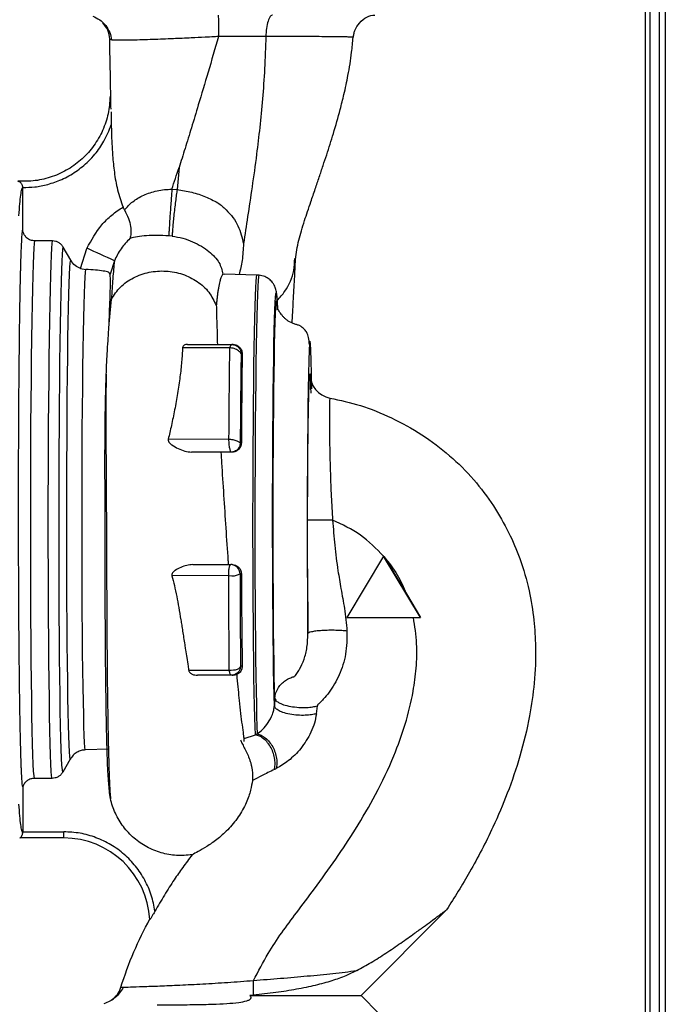
# Paper-space layout 'Blatt2' of a CAD drawing. Units: millimetres. Extents: x 0 to 4200, y 0 to 2970.
# Drawn here: x 1412 to 1517, y 1795 to 1955 of the extents above; entities that cross this region are included whole.
import ezdxf

# ---------------------------------------------------------------- set-up
doc = ezdxf.new("R2010")
doc.units = ezdxf.units.MM
doc.linetypes.add('SLD-Durchgehend', pattern=[0])
doc.layers.add('SLD-0', color=7, linetype='SLD-Durchgehend', lineweight=30)

psp = doc.layouts.new('Blatt2')

# ---------------------------------------------------------------- linework, layer by layer
at = {"layer": 'SLD-0', "ltscale": 10}
for p, q in [((1516.7, 2214.34), (1516.7, 1764.34)), ((1513.4, 2137.49), (1513.4, 1692.84)), ((1514.2, 2137.49), (1514.2, 1702.84)), ((1515.7, 2137.49), (1515.7, 1702.84)), ((1426.53, 1940.12), (1426.53, 1939.53)), ((1426.54, 1939.54), (1426.57, 1937.97)), ((1437.59, 1931.03), (1437.28, 1927.44)), ((1412.09, 1927.65), (1412.16, 1927.83)), ((1412.16, 1927.83), (1412.16, 1927.79)), ((1412.16, 1920.94), (1412.16, 1927.79)), ((1436.43, 1927.52), (1437.28, 1927.44)), ((1417.02, 1919.09), (1414.15, 1919.1)), ((1436.48, 1919.86), (1435.92, 1919.91)), ((1419.97, 1915.96), (1418.75, 1918.09)), ((1421.57, 1914.61), (1422.62, 1917.89)), ((1427.08, 1915.87), (1426.41, 1913.71)), ((1421.57, 1914.61), (1422.43, 1914.45)), ((1444.93, 1913.66), (1444.7, 1913.69)), ((1450.26, 1913.52), (1444.93, 1913.71)), ((1450.58, 1913.5), (1450.26, 1913.52)), ((1426.22, 1905.63), (1426.58, 1909.61)), ((1426.22, 1905.63), (1426.35, 1909.14)), ((1426.35, 1909.14), (1426.58, 1909.61)), ((1453.63, 1907.88), (1453.58, 1908.97)), ((1445.86, 1901.7), (1438.17, 1901.72)), ((1438.97, 1902.24), (1446.19, 1902.24)), ((1446.39, 1902.24), (1446.19, 1902.24)), ((1447.87, 1900.74), (1447.69, 1900.74)), ((1445.72, 1886.8), (1435.83, 1886.83)), ((1447.74, 1886.24), (1447.55, 1886.24)), ((1446.05, 1884.74), (1439.62, 1884.74)), ((1446.23, 1884.74), (1446.05, 1884.74)), ((1470.87, 1867.84), (1464.87, 1857.84)), ((1476.87, 1857.84), (1470.87, 1867.84)), ((1470.9, 1867.84), (1470.87, 1867.84)), ((1470.9, 1867.84), (1470.97, 1867.72)), ((1470.97, 1867.72), (1474.58, 1861.71)), ((1439.82, 1866.44), (1446.02, 1866.44)), ((1446.23, 1866.44), (1446.02, 1866.44)), ((1445.68, 1864.65), (1436.44, 1864.64)), ((1447.74, 1864.94), (1447.52, 1864.94)), ((1474.58, 1861.71), (1476.9, 1857.84)), ((1464.87, 1857.84), (1476.87, 1857.84)), ((1476.87, 1857.84), (1476.9, 1857.84)), ((1447.87, 1849.94), (1447.6, 1849.94)), ((1445.77, 1849.24), (1439.18, 1849.22)), ((1446.1, 1848.44), (1440.6, 1848.44)), ((1453.18, 1844.7), (1453.1, 1843.48)), ((1459.94, 1842.19), (1460.11, 1843.48)), ((1448.18, 1838.15), (1450.04, 1838.78)), ((1450.02, 1838.79), (1450.33, 1838.9)), ((1450.02, 1838.79), (1450.04, 1838.78)), ((1426.16, 1836.44), (1422.35, 1836.31)), ((1419.89, 1834.8), (1418.67, 1832.68)), ((1416.94, 1831.68), (1414.06, 1831.68)), ((1412.16, 1830.29), (1412.16, 1822.99)), ((1412.16, 1822.86), (1412.09, 1823.04)), ((1412.16, 1822.86), (1412.16, 1822.99)), ((1412.16, 1822.99), (1418.83, 1822.98)), ((1418.84, 1821.98), (1411.69, 1821.99)), ((1467.2, 1796.34), (1481.13, 1810.28)), ((1481.12, 1810.27), (1481.08, 1810.23)), ((1449.69, 1796.4), (1449.09, 1796.34)), ((1449.09, 1796.34), (1467.2, 1796.34)), ((1470.11, 1793.43), (1467.2, 1796.34))]:
    psp.add_line(p, q, dxfattribs=at)
at = {"layer": 'SLD-0', "ltscale": 10, "flags": 128}
for points in [[(1414.06, 1831.68), (1414, 1832.09), (1413.94, 1832.87), (1413.88, 1834), (1413.83, 1835.48), (1413.77, 1837.3), (1413.72, 1839.44), (1413.67, 1841.88), (1413.63, 1844.6), (1413.59, 1847.58), (1413.55, 1850.8), (1413.53, 1854.22), (1413.5, 1857.82), (1413.48, 1861.57), (1413.47, 1865.43), (1413.46, 1869.38), (1413.46, 1873.38), (1413.46, 1877.39), (1413.47, 1881.39), (1413.49, 1885.34), (1413.51, 1889.2), (1413.54, 1892.95), (1413.57, 1896.55), (1413.6, 1899.97), (1413.64, 1903.19), (1413.69, 1906.17), (1413.74, 1908.89), (1413.79, 1911.33), (1413.85, 1913.47), (1413.9, 1915.29), (1413.96, 1916.77), (1414.03, 1917.91), (1414.09, 1918.68), (1414.15, 1919.1)], [(1416.94, 1831.68), (1416.87, 1832.09), (1416.81, 1832.87), (1416.75, 1834), (1416.7, 1835.48), (1416.64, 1837.3), (1416.59, 1839.44), (1416.54, 1841.88), (1416.5, 1844.6), (1416.46, 1847.58), (1416.43, 1850.8), (1416.4, 1854.22), (1416.37, 1857.82), (1416.35, 1861.57), (1416.34, 1865.43), (1416.33, 1869.38), (1416.33, 1873.38), (1416.33, 1877.39), (1416.34, 1881.39), (1416.36, 1885.34), (1416.38, 1889.2), (1416.41, 1892.95), (1416.44, 1896.55), (1416.47, 1899.97), (1416.52, 1903.18), (1416.56, 1906.16), (1416.61, 1908.89), (1416.66, 1911.33), (1416.72, 1913.47), (1416.78, 1915.28), (1416.84, 1916.77), (1416.9, 1917.9), (1416.96, 1918.68), (1417.02, 1919.09)], [(1418.67, 1832.68), (1418.61, 1833.09), (1418.55, 1833.85), (1418.49, 1834.96), (1418.43, 1836.41), (1418.38, 1838.19), (1418.33, 1840.28), (1418.28, 1842.67), (1418.24, 1845.33), (1418.2, 1848.24), (1418.17, 1851.38), (1418.14, 1854.72), (1418.12, 1858.23), (1418.1, 1861.89), (1418.09, 1865.67), (1418.08, 1869.52), (1418.08, 1873.42), (1418.08, 1877.34), (1418.09, 1881.24), (1418.1, 1885.1), (1418.13, 1888.87), (1418.15, 1892.53), (1418.18, 1896.04), (1418.22, 1899.39), (1418.26, 1902.53), (1418.3, 1905.44), (1418.35, 1908.1), (1418.4, 1910.48), (1418.45, 1912.57), (1418.51, 1914.35), (1418.57, 1915.8), (1418.63, 1916.91), (1418.69, 1917.68), (1418.75, 1918.09)], [(1419.89, 1834.8), (1419.83, 1835.22), (1419.77, 1835.99), (1419.72, 1837.11), (1419.66, 1838.58), (1419.61, 1840.37), (1419.56, 1842.47), (1419.52, 1844.86), (1419.48, 1847.53), (1419.44, 1850.44), (1419.41, 1853.58), (1419.38, 1856.91), (1419.36, 1860.4), (1419.35, 1864.03), (1419.34, 1867.76), (1419.33, 1871.55), (1419.33, 1875.38), (1419.34, 1879.21), (1419.35, 1883.01), (1419.37, 1886.73), (1419.39, 1890.36), (1419.42, 1893.85), (1419.45, 1897.18), (1419.49, 1900.32), (1419.53, 1903.23), (1419.58, 1905.9), (1419.63, 1908.29), (1419.68, 1910.39), (1419.74, 1912.18), (1419.79, 1913.65), (1419.85, 1914.77), (1419.91, 1915.54), (1419.97, 1915.96)], [(1422.35, 1836.31), (1422.29, 1836.73), (1422.24, 1837.52), (1422.18, 1838.67), (1422.13, 1840.17), (1422.08, 1841.99), (1422.03, 1844.13), (1421.99, 1846.57), (1421.95, 1849.28), (1421.91, 1852.23), (1421.88, 1855.4), (1421.86, 1858.77), (1421.84, 1862.28), (1421.82, 1865.92), (1421.82, 1869.65), (1421.81, 1873.44), (1421.82, 1877.24), (1421.83, 1881.03), (1421.84, 1884.76), (1421.86, 1888.4), (1421.89, 1891.92), (1421.92, 1895.28), (1421.96, 1898.46), (1422, 1901.42), (1422.04, 1904.13), (1422.09, 1906.57), (1422.14, 1908.72), (1422.2, 1910.56), (1422.25, 1912.06), (1422.31, 1913.21), (1422.37, 1914.01), (1422.43, 1914.45)], [(1450.02, 1838.79), (1449.96, 1840.03), (1449.91, 1841.59), (1449.86, 1843.48), (1449.82, 1845.66), (1449.78, 1848.13), (1449.74, 1850.85), (1449.71, 1853.8), (1449.68, 1856.96), (1449.66, 1860.28), (1449.64, 1863.75), (1449.63, 1867.33), (1449.62, 1870.99), (1449.62, 1874.68), (1449.63, 1878.38), (1449.64, 1882.06), (1449.66, 1885.66), (1449.68, 1889.18), (1449.71, 1892.56), (1449.74, 1895.78), (1449.77, 1898.81), (1449.82, 1901.62), (1449.86, 1904.18), (1449.91, 1906.47), (1449.96, 1908.46), (1450.01, 1910.15), (1450.07, 1911.5), (1450.12, 1912.52), (1450.18, 1913.19), (1450.24, 1913.5), (1450.26, 1913.52)], [(1450.63, 1913.38), (1450.62, 1913.39), (1450.57, 1913.5), (1450.51, 1913.25), (1450.45, 1912.64), (1450.39, 1911.68), (1450.34, 1910.37), (1450.28, 1908.74), (1450.23, 1906.78), (1450.18, 1904.53), (1450.14, 1902.01), (1450.1, 1899.23), (1450.06, 1896.22), (1450.03, 1893.02), (1450, 1889.65), (1449.97, 1886.14), (1449.96, 1882.53), (1449.95, 1878.86), (1449.94, 1875.15), (1449.94, 1871.44), (1449.94, 1867.77), (1449.95, 1864.17), (1449.97, 1860.68), (1449.99, 1857.32), (1450.02, 1854.14), (1450.05, 1851.16), (1450.09, 1848.4), (1450.13, 1845.91), (1450.17, 1843.69), (1450.22, 1841.77), (1450.27, 1840.17), (1450.33, 1838.9)], [(1453.1, 1843.48), (1453.06, 1845.15), (1453.01, 1847.13), (1452.97, 1849.39), (1452.94, 1851.9), (1452.9, 1854.65), (1452.88, 1857.61), (1452.86, 1860.74), (1452.84, 1864.02), (1452.83, 1867.41), (1452.82, 1870.88), (1452.82, 1874.4), (1452.82, 1877.92), (1452.83, 1881.42), (1452.85, 1884.86), (1452.87, 1888.2), (1452.9, 1891.41), (1452.93, 1894.47), (1452.96, 1897.33), (1453, 1899.98), (1453.04, 1902.38), (1453.09, 1904.51), (1453.14, 1906.35), (1453.19, 1907.88), (1453.24, 1909.09), (1453.3, 1909.96), (1453.35, 1910.48), (1453.41, 1910.66), (1453.46, 1910.48), (1453.52, 1909.96), (1453.57, 1909.21)], [(1453.18, 1844.7), (1453.13, 1846.36), (1453.09, 1848.32), (1453.05, 1850.55), (1453.02, 1853.04), (1452.98, 1855.76), (1452.96, 1858.68), (1452.94, 1861.78), (1452.92, 1865.01), (1452.91, 1868.35), (1452.91, 1871.77), (1452.91, 1875.22), (1452.91, 1878.67), (1452.92, 1882.08), (1452.94, 1885.43), (1452.96, 1888.68), (1452.99, 1891.78), (1453.02, 1894.72), (1453.06, 1897.45), (1453.1, 1899.96), (1453.14, 1902.22), (1453.19, 1904.2), (1453.24, 1905.88), (1453.29, 1907.24), (1453.34, 1908.28), (1453.39, 1908.98), (1453.45, 1909.33), (1453.5, 1909.33), (1453.56, 1908.98), (1453.61, 1908.28), (1453.63, 1907.94)], [(1453.57, 1909.21), (1453.57, 1909.09), (1453.58, 1908.97)], [(1459.19, 1895.04), (1459.15, 1897.49), (1459.1, 1899.66), (1459.04, 1901.34), (1458.97, 1902.39), (1458.9, 1902.75), (1458.83, 1902.39), (1458.76, 1901.34), (1458.7, 1899.66), (1458.64, 1897.49), (1458.59, 1894.95), (1458.55, 1892.18), (1458.52, 1889.29), (1458.49, 1886.22), (1458.47, 1882.76), (1458.45, 1878.94), (1458.44, 1874.85), (1458.44, 1870.61), (1458.46, 1866.37), (1458.48, 1862.3), (1458.52, 1858.56), (1458.56, 1855.31), (1458.56, 1855.31)], [(1462.58, 1873.68), (1461.79, 1873.68), (1461.04, 1873.68), (1460.34, 1873.68), (1459.73, 1873.68), (1459.22, 1873.68), (1458.84, 1873.68), (1458.6, 1873.68), (1458.51, 1873.68)], [(1447.6, 1849.94), (1447.56, 1849.79), (1447.45, 1849.63), (1447.27, 1849.5), (1447.03, 1849.39), (1446.75, 1849.3), (1446.43, 1849.25), (1446.1, 1849.23), (1445.77, 1849.24)], [(1446.1, 1848.44), (1446.05, 1848.46), (1446, 1848.5), (1445.95, 1848.57), (1445.91, 1848.66), (1445.87, 1848.77), (1445.83, 1848.91), (1445.8, 1849.07), (1445.77, 1849.24)]]:
    psp.add_lwpolyline(points, dxfattribs=at)
at = {"layer": 'SLD-0', "ltscale": 100}
for centre, radius, start, end in [((1322.44, 1690), 248.94, 65.1435, 66.2696), ((1462.89, 1897.47), 4, 179.9402, 259.2389), ((1446.02, 1864.94), 1.5, 359.9965, 89.9965), ((1446.19, 1867.38), 2.77, 259.4658, 298.5995), ((1418.84, 1807.98), 14, 2.9387, 89.9968), ((1131.85, 1798.73), 317.84, 359.5798, 0.0121), ((1424.29, 1798.84), 4, 306.5783, 343.2279)]:
    psp.add_arc(centre, radius, start, end, dxfattribs=at)
at = {"layer": 'SLD-0', "ltscale": 10}
for points, knots in [([(1423.55, 1955.65), (1423.94, 1955.48), (1424.71, 1955.15), (1425.7, 1954.18), (1426.38, 1953.01), (1426.55, 1952.18), (1426.63, 1951.78)], [0, 0, 0, 0, 0.25602, 0.512572, 0.762604, 1, 1, 1, 1]), ([(1443.95, 1955.84), (1443.96, 1955.8), (1443.98, 1955.7), (1444, 1954.91), (1444.02, 1953.74), (1444.02, 1952.8), (1444.02, 1952.34)], [0, 0, 0, 0, 0.241645, 0.499981, 0.758328, 1, 1, 1, 1]), ([(1452.82, 1955.84), (1452.69, 1955.8), (1452.42, 1955.7), (1452.07, 1954.91), (1451.8, 1953.75), (1451.74, 1952.8), (1451.71, 1952.35)], [0, 0, 0, 0, 0.241664, 0.5, 0.758336, 1, 1, 1, 1]), ([(1465.94, 1952.21), (1465.97, 1952.39), (1466.02, 1952.78), (1466.29, 1953.63), (1466.98, 1954.72), (1468.28, 1955.69), (1469.02, 1955.79), (1469.43, 1955.84)], [0, 0, 0, 0, 0.0717746, 0.1563064, 0.3703447, 0.6506041, 1, 1, 1, 1]), ([(1426.31, 1951.95), (1426.25, 1952.44), (1426.14, 1953.42), (1425.52, 1954.18), (1425.21, 1954.56)], [0, 0, 0, 0, 0.505493, 1, 1, 1, 1]), ([(1444.02, 1952.34), (1443.94, 1952.34), (1443.7, 1952.33), (1442.97, 1952.28), (1441.57, 1952.21), (1439.32, 1952.1), (1436.4, 1951.97), (1433.75, 1951.86), (1431.57, 1951.79), (1429.93, 1951.75), (1428.45, 1951.72), (1427.26, 1951.73), (1426.43, 1951.78), (1426.35, 1951.89), (1426.31, 1951.95)], [0, 0, 0, 0, 0.009069, 0.025325, 0.079405, 0.162245, 0.273853, 0.414131, 0.495055, 0.583004, 0.677807, 0.779194, 0.886757, 1, 1, 1, 1]), ([(1444.02, 1952.34), (1443.45, 1950.4), (1442.34, 1946.6), (1440.87, 1941.67), (1439.63, 1937.56), (1438.59, 1934.16), (1437.91, 1932.06), (1437.59, 1931.03)], [0, 0, 0, 0, 0.2563703, 0.4999229, 0.6752997, 0.8412752, 1, 1, 1, 1]), ([(1451.71, 1952.35), (1450.5, 1952.35), (1447.97, 1952.34), (1445.37, 1952.34), (1444.02, 1952.34)], [0, 0, 0, 0, 0.480111, 1, 1, 1, 1]), ([(1451.71, 1952.35), (1451.65, 1950.59), (1451.54, 1947.14), (1451.18, 1942.19), (1450.74, 1937.54), (1450.16, 1932.74), (1449.49, 1927.88), (1448.75, 1923.03), (1448.3, 1920.1), (1448.08, 1918.66)], [0, 0, 0, 0, 0.134872, 0.265889, 0.394255, 0.5205, 0.685205, 0.844739, 1, 1, 1, 1]), ([(1465.9, 1952.21), (1465.91, 1952.21), (1465.96, 1952.23), (1465.65, 1952.25), (1464.99, 1952.27), (1463.95, 1952.29), (1462.57, 1952.31), (1460.88, 1952.32), (1458.92, 1952.33), (1456.7, 1952.34), (1454.3, 1952.34), (1452.57, 1952.35), (1451.71, 1952.35)], [0, 0, 0, 0, 0.0358062, 0.1429893, 0.2500587, 0.3572199, 0.4643849, 0.5714997, 0.6786397, 0.785711, 0.892882, 1, 1, 1, 1]), ([(1426.53, 1940.51), (1426.52, 1941.12), (1426.5, 1942.43), (1426.46, 1944.34), (1426.43, 1946.18), (1426.39, 1948.09), (1426.35, 1950), (1426.32, 1951.36), (1426.31, 1951.95)], [0, 0, 0, 0, 0.159758, 0.347778, 0.500015, 0.639299, 0.844234, 1, 1, 1, 1]), ([(1456.55, 1916.11), (1456.68, 1917.12), (1456.94, 1919.03), (1457.93, 1922.17), (1458.88, 1925), (1459.7, 1927.43), (1460.39, 1929.44), (1461.01, 1931.29), (1461.78, 1933.63), (1462.74, 1936.66), (1463.69, 1939.95), (1464.48, 1943.11), (1465.13, 1946.21), (1465.66, 1949.31), (1465.83, 1951.4), (1465.9, 1952.21)], [0, 0, 0, 0, 0.133961, 0.254229, 0.355862, 0.417685, 0.469685, 0.518338, 0.563725, 0.648425, 0.740547, 0.796384, 0.865414, 0.947983, 1, 1, 1, 1]), ([(1426.51, 1942.62), (1426.47, 1942.62), (1426.39, 1942.62), (1426.38, 1942.62), (1426.38, 1942.62)], [0, 0, 0, 0, 0.500057, 1, 1, 1, 1]), ([(1412.16, 1927.79), (1412.82, 1927.8), (1414.19, 1927.84), (1415.94, 1928.19), (1417.39, 1928.64), (1418.55, 1929.1), (1419.7, 1929.68), (1420.81, 1930.37), (1421.88, 1931.17), (1422.93, 1932.1), (1424.16, 1933.45), (1425.52, 1935.37), (1426.2, 1937.07), (1426.57, 1937.97)], [0, 0, 0, 0, 0.103761, 0.218626, 0.282475, 0.346354, 0.416597, 0.486869, 0.555108, 0.629166, 0.708958, 0.845855, 1, 1, 1, 1]), ([(1426.57, 1937.97), (1426.59, 1937.13), (1426.63, 1935.47), (1426.78, 1932.9), (1427.05, 1930.21), (1427.51, 1927.38), (1428.16, 1925.53), (1428.49, 1924.61)], [0, 0, 0, 0, 0.185615, 0.367745, 0.567795, 0.783243, 1, 1, 1, 1]), ([(1436.43, 1927.52), (1436.62, 1928.09), (1437.01, 1929.24), (1437.39, 1930.43), (1437.59, 1931.03)], [0, 0, 0, 0, 0.495488, 1, 1, 1, 1]), ([(1412.16, 1927.83), (1412.16, 1927.89), (1412.15, 1928.03), (1412.09, 1928.22), (1411.99, 1928.4), (1411.83, 1928.59), (1411.6, 1928.76), (1411.43, 1928.8), (1411.35, 1928.82)], [0, 0, 0, 0, 0.11041, 0.228779, 0.35828, 0.501145, 0.742805, 1, 1, 1, 1]), ([(1411.54, 1923.19), (1411.59, 1923.87), (1411.69, 1925.23), (1411.85, 1926.6), (1411.98, 1927.44), (1412.06, 1927.6), (1412.09, 1927.65)], [0, 0, 0, 0, 0.281538, 0.563077, 0.844615, 1, 1, 1, 1]), ([(1428.72, 1924.15), (1429.14, 1924.61), (1429.96, 1925.51), (1431.73, 1926.57), (1433.57, 1927.19), (1435.18, 1927.46), (1436.02, 1927.5), (1436.43, 1927.52)], [0, 0, 0, 0, 0.269751, 0.529013, 0.773287, 0.889012, 1, 1, 1, 1]), ([(1436.43, 1927.52), (1436.41, 1927.23), (1436.36, 1926.63), (1436.29, 1925.56), (1436.2, 1924.38), (1436.12, 1923.18), (1436.05, 1922.06), (1435.99, 1921.11), (1435.94, 1920.37), (1435.93, 1920.06), (1435.92, 1919.91)], [0, 0, 0, 0, 0.113524, 0.236344, 0.366249, 0.500008, 0.633766, 0.763667, 0.886482, 1, 1, 1, 1]), ([(1437.28, 1927.44), (1437.24, 1927.15), (1437.15, 1926.56), (1437.01, 1925.5), (1436.86, 1924.33), (1436.73, 1923.13), (1436.62, 1922.01), (1436.54, 1921.06), (1436.49, 1920.32), (1436.48, 1920.01), (1436.48, 1919.86)], [0, 0, 0, 0, 0.113523, 0.236341, 0.366243, 0.5, 0.633757, 0.763659, 0.886477, 1, 1, 1, 1]), ([(1437.28, 1927.44), (1438.08, 1927.32), (1439.67, 1927.07), (1441.55, 1926.48), (1442.91, 1925.81), (1444.16, 1925.21), (1445.31, 1924.14), (1446.41, 1922.89), (1447.54, 1921.06), (1447.86, 1919.63), (1448.08, 1918.66)], [0, 0, 0, 0, 0.134996, 0.269824, 0.332988, 0.398988, 0.513157, 0.630333, 0.750818, 1, 1, 1, 1]), ([(1422.62, 1917.89), (1423.34, 1919.22), (1424.44, 1921.21), (1426.61, 1923.35), (1427.86, 1924.19), (1428.49, 1924.61)], [0, 0, 0, 0, 0.499323, 0.749634, 1, 1, 1, 1]), ([(1428.72, 1924.15), (1428.68, 1924.22), (1428.6, 1924.37), (1428.53, 1924.53), (1428.49, 1924.61)], [0, 0, 0, 0, 0.49982, 1, 1, 1, 1]), ([(1428.72, 1924.15), (1428.95, 1923.68), (1429.43, 1922.74), (1429.76, 1921.42), (1429.8, 1920.28), (1429.67, 1919.76), (1429.6, 1919.5)], [0, 0, 0, 0, 0.24996, 0.499744, 0.749898, 1, 1, 1, 1]), ([(1412.16, 1830.29), (1412.15, 1830.35), (1412.12, 1830.49), (1412.08, 1830.91), (1412.04, 1831.42), (1412.01, 1831.91), (1411.98, 1832.43), (1411.95, 1833.08), (1411.93, 1833.75), (1411.9, 1834.62), (1411.86, 1835.86), (1411.81, 1837.52), (1411.77, 1839.71), (1411.72, 1841.97), (1411.68, 1844.52), (1411.65, 1846.85), (1411.62, 1849.54), (1411.59, 1852.44), (1411.56, 1855.51), (1411.54, 1858.68), (1411.52, 1861.83), (1411.51, 1864.86), (1411.5, 1867.76), (1411.5, 1870.5), (1411.49, 1873.08), (1411.49, 1876.27), (1411.49, 1880.06), (1411.5, 1884.41), (1411.52, 1887.84), (1411.53, 1890.13), (1411.53, 1891.23), (1411.54, 1891.77), (1411.54, 1892.04), (1411.54, 1892.17), (1411.54, 1892.24), (1411.54, 1892.27), (1411.54, 1892.29), (1411.54, 1892.3), (1411.54, 1892.3), (1411.54, 1892.3), (1411.54, 1892.31), (1411.54, 1892.31), (1411.54, 1892.31), (1411.54, 1892.31), (1411.54, 1892.31), (1411.54, 1892.31), (1411.54, 1892.51), (1411.55, 1893.06), (1411.55, 1894.07), (1411.56, 1895.46), (1411.58, 1897.21), (1411.6, 1899.26), (1411.62, 1901.52), (1411.64, 1903.62), (1411.66, 1905.25), (1411.68, 1906.16), (1411.68, 1906.56), (1411.68, 1906.68), (1411.68, 1906.72), (1411.68, 1906.73), (1411.68, 1906.74), (1411.68, 1906.74), (1411.68, 1906.74), (1411.7, 1907.49), (1411.72, 1908.73), (1411.74, 1910.18), (1411.76, 1911.16), (1411.78, 1912.05), (1411.8, 1912.95), (1411.82, 1913.81), (1411.84, 1914.5), (1411.85, 1915.18), (1411.88, 1915.94), (1411.92, 1917.41), (1411.99, 1919.08), (1412.08, 1920.46), (1412.14, 1920.78), (1412.16, 1920.94)], [0, 0, 0, 0, 0.018381, 0.042296, 0.061152, 0.070951, 0.084802, 0.100966, 0.113292, 0.124557, 0.147846, 0.173268, 0.194661, 0.230713, 0.2495, 0.273669, 0.298258, 0.323268, 0.348699, 0.374552, 0.39879, 0.421667, 0.443183, 0.463337, 0.482128, 0.499555, 0.532918, 0.564854, 0.595363, 0.610085, 0.617312, 0.620892, 0.622674, 0.623563, 0.624007, 0.624228, 0.624339, 0.624395, 0.624422, 0.624436, 0.624443, 0.624447, 0.624448, 0.624449, 0.62445, 0.62445, 0.62445, 0.62933, 0.637337, 0.64847, 0.662733, 0.680125, 0.699863, 0.72158, 0.737245, 0.746019, 0.748393, 0.749149, 0.749426, 0.749537, 0.749584, 0.749604, 0.749613, 0.74962, 0.772065, 0.787984, 0.79737, 0.805811, 0.819839, 0.830862, 0.839907, 0.848351, 0.859999, 0.874854, 0.920464, 0.962183, 1, 1, 1, 1]), ([(1414.15, 1919.1), (1413.91, 1919.12), (1413.42, 1919.17), (1412.81, 1919.57), (1412.43, 1920.04), (1412.23, 1920.5), (1412.18, 1920.79), (1412.16, 1920.94)], [0, 0, 0, 0, 0.240976, 0.496775, 0.706201, 0.852952, 1, 1, 1, 1]), ([(1418.75, 1918.09), (1418.65, 1918.24), (1418.45, 1918.53), (1418.02, 1918.85), (1417.54, 1919.05), (1417.2, 1919.08), (1417.02, 1919.09)], [0, 0, 0, 0, 0.26243, 0.51046, 0.751223, 1, 1, 1, 1]), ([(1429.6, 1919.5), (1429.09, 1918.97), (1428.05, 1917.89), (1427.4, 1916.55), (1427.08, 1915.87)], [0, 0, 0, 0, 0.495257, 1, 1, 1, 1]), ([(1435.92, 1919.91), (1435.28, 1919.94), (1433.97, 1920.01), (1432.24, 1919.95), (1430.75, 1919.78), (1429.99, 1919.6), (1429.6, 1919.5)], [0, 0, 0, 0, 0.230014, 0.471852, 0.728843, 1, 1, 1, 1]), ([(1436.48, 1919.86), (1437.05, 1919.77), (1438.21, 1919.59), (1439.83, 1919), (1441.29, 1918.23), (1442.51, 1917.37), (1443.44, 1916.49), (1444.38, 1915.28), (1444.57, 1914.33), (1444.7, 1913.69)], [0, 0, 0, 0, 0.116247, 0.232774, 0.351116, 0.473172, 0.600254, 0.731241, 1, 1, 1, 1]), ([(1448.08, 1918.66), (1448.03, 1917.74), (1447.95, 1916.03), (1447.55, 1914.38), (1447.36, 1913.63)], [0, 0, 0, 0, 0.5421803, 1, 1, 1, 1]), ([(1421.57, 1914.61), (1421.26, 1914.75), (1420.6, 1915.05), (1420.19, 1915.64), (1419.97, 1915.96)], [0, 0, 0, 0, 0.470024, 1, 1, 1, 1]), ([(1427.08, 1915.87), (1426.99, 1914.95), (1426.82, 1913.17), (1426.66, 1910.77), (1426.58, 1909.61)], [0, 0, 0, 0, 0.515901, 1, 1, 1, 1]), ([(1453.55, 1909.41), (1453.99, 1909.89), (1455.29, 1911.33), (1456.31, 1913.74), (1456.39, 1915.59), (1456.42, 1916.24)], [0, 0, 0, 0, 0.249435, 0.735004, 1, 1, 1, 1]), ([(1456, 1905.73), (1456.01, 1905.85), (1456.08, 1907.29), (1456.22, 1909.88), (1456.41, 1913.42), (1456.52, 1915.43), (1456.57, 1916.44)], [0, 0, 0, 0, 0.025329, 0.324174, 0.662125, 1, 1, 1, 1]), ([(1426.41, 1913.71), (1426.35, 1913.81), (1426.23, 1914.01), (1425.34, 1914.21), (1424.04, 1914.36), (1422.97, 1914.42), (1422.43, 1914.45)], [0, 0, 0, 0, 0.250091, 0.499916, 0.749921, 1, 1, 1, 1]), ([(1426.58, 1909.61), (1427.03, 1910.3), (1427.94, 1911.69), (1430.13, 1913.2), (1432.69, 1914.11), (1435.48, 1914.31), (1438.21, 1913.79), (1440.63, 1912.58), (1442.59, 1910.82), (1443.3, 1909.34), (1443.66, 1908.6)], [0, 0, 0, 0, 0.124962, 0.249963, 0.374956, 0.499944, 0.624978, 0.750026, 0.875008, 1, 1, 1, 1]), ([(1426.35, 1909.14), (1426.37, 1909.67), (1426.41, 1910.73), (1426.43, 1911.92), (1426.43, 1912.98), (1426.41, 1913.44), (1426.41, 1913.71)], [0, 0, 0, 0, 0.249933, 0.500976, 0.70984, 1, 1, 1, 1]), ([(1444.7, 1913.69), (1444.68, 1913.66), (1444.64, 1913.61), (1444.55, 1913.44), (1444.45, 1913.21), (1444.33, 1912.87), (1444.2, 1912.4), (1444.07, 1911.81), (1443.97, 1911.24), (1443.87, 1910.62), (1443.79, 1909.98), (1443.72, 1909.31), (1443.68, 1908.83), (1443.66, 1908.6)], [0, 0, 0, 0, 0.084882, 0.18279, 0.257597, 0.342031, 0.483136, 0.579004, 0.670982, 0.759071, 0.84327, 0.92358, 1, 1, 1, 1]), ([(1453.58, 1908.99), (1453.56, 1909.34), (1453.53, 1909.87), (1453.48, 1910.4), (1453.44, 1910.75), (1453.38, 1911.09), (1453.27, 1911.49), (1453.09, 1911.91), (1452.78, 1912.4), (1452.27, 1912.91), (1451.53, 1913.36), (1450.93, 1913.45), (1450.62, 1913.5)], [0, 0, 0, 0, 0.269407, 0.4041, 0.557147, 0.661187, 0.71493, 0.760104, 0.806431, 0.862644, 0.928412, 1, 1, 1, 1]), ([(1443.66, 1908.6), (1443.66, 1908.28), (1443.68, 1907.49), (1443.73, 1905.97), (1443.78, 1904.19), (1443.81, 1902.83), (1443.83, 1902.24)], [0, 0, 0, 0, 0.184017, 0.443005, 0.758036, 1, 1, 1, 1]), ([(1458.82, 1902.26), (1458.78, 1902.64), (1458.7, 1903.36), (1458.45, 1904.13), (1457.98, 1904.77), (1457.5, 1905.14), (1457.08, 1905.38), (1456.58, 1905.52), (1455.9, 1905.74), (1455.29, 1906.09), (1454.85, 1906.47), (1454.64, 1906.67), (1454.42, 1906.91), (1454.19, 1907.21), (1453.95, 1907.57), (1453.76, 1907.86), (1453.67, 1908.01), (1453.66, 1907.95), (1453.66, 1907.95)], [0, 0, 0, 0, 0.171385, 0.325392, 0.412848, 0.448833, 0.480888, 0.510729, 0.540246, 0.594322, 0.619674, 0.634395, 0.651855, 0.696635, 0.75624, 0.860763, 0.995361, 1, 1, 1, 1]), ([(1425.62, 1892.29), (1425.65, 1893.63), (1425.71, 1896.48), (1425.84, 1899.41), (1425.97, 1901.71), (1426.06, 1903.15), (1426.15, 1904.57), (1426.2, 1905.31), (1426.22, 1905.63)], [0, 0, 0, 0, 0.264788, 0.561779, 0.635324, 0.797973, 0.911375, 1, 1, 1, 1]), ([(1438.17, 1901.72), (1438.13, 1900.97), (1438.04, 1899.44), (1437.76, 1896.96), (1437.38, 1894.35), (1436.9, 1891.7), (1436.39, 1889.19), (1436.01, 1887.58), (1435.83, 1886.83)], [0, 0, 0, 0, 0.167956, 0.341236, 0.523002, 0.699062, 0.860946, 1, 1, 1, 1]), ([(1438.97, 1902.24), (1438.87, 1902.24), (1438.68, 1902.24), (1438.43, 1902.14), (1438.23, 1901.97), (1438.19, 1901.81), (1438.17, 1901.72)], [0, 0, 0, 0, 0.24982, 0.501727, 0.750291, 1, 1, 1, 1]), ([(1445.72, 1886.8), (1445.72, 1888.15), (1445.74, 1890.84), (1445.79, 1895.94), (1445.83, 1899.4), (1445.86, 1901.7)], [0, 0, 0, 0, 0.250613, 0.500842, 1, 1, 1, 1]), ([(1446.19, 1902.24), (1446.18, 1902.24), (1446.15, 1902.22), (1446.02, 1902.11), (1445.9, 1901.94), (1445.87, 1901.78), (1445.86, 1901.7)], [0, 0, 0, 0, 0.238421, 0.492955, 0.755276, 1, 1, 1, 1]), ([(1447.69, 1900.74), (1447.69, 1900.75), (1447.68, 1900.77), (1447.61, 1900.88), (1447.47, 1901.04), (1447.26, 1901.23), (1446.96, 1901.42), (1446.59, 1901.58), (1446.21, 1901.68), (1445.97, 1901.69), (1445.86, 1901.7)], [0, 0, 0, 0, 0.10028, 0.202059, 0.311657, 0.436688, 0.580065, 0.730818, 0.874808, 1, 1, 1, 1]), ([(1446.19, 1902.24), (1446.28, 1902.24), (1446.47, 1902.23), (1446.71, 1902.16), (1447, 1902.02), (1447.18, 1901.88), (1447.38, 1901.67), (1447.51, 1901.48), (1447.63, 1901.19), (1447.69, 1900.94), (1447.69, 1900.81), (1447.69, 1900.74)], [0, 0, 0, 0, 0.112186, 0.238417, 0.3118, 0.51294, 0.526249, 0.677623, 0.802376, 0.905476, 1, 1, 1, 1]), ([(1446.39, 1902.24), (1446.49, 1902.24), (1446.7, 1902.22), (1447.01, 1902.12), (1447.29, 1901.95), (1447.59, 1901.67), (1447.76, 1901.37), (1447.85, 1901.04), (1447.86, 1900.86), (1447.87, 1900.74)], [0, 0, 0, 0, 0.1093467, 0.2269119, 0.3564582, 0.500814, 0.7431514, 0.8348958, 1, 1, 1, 1]), ([(1447.69, 1900.74), (1447.67, 1899.26), (1447.63, 1896.29), (1447.59, 1891.44), (1447.56, 1887.97), (1447.55, 1886.24)], [0, 0, 0, 0, 0.334176, 0.667552, 1, 1, 1, 1]), ([(1447.87, 1900.74), (1447.86, 1900.08), (1447.84, 1898.76), (1447.82, 1896.64), (1447.79, 1893.94), (1447.76, 1890.51), (1447.75, 1887.7), (1447.74, 1886.24)], [0, 0, 0, 0, 0.155856, 0.311343, 0.467185, 0.725376, 1, 1, 1, 1]), ([(1425.76, 1897.43), (1425.75, 1896.78), (1425.7, 1895.18), (1425.69, 1891.91), (1425.71, 1887.69), (1425.71, 1882.87), (1425.75, 1877.87), (1425.78, 1872.85), (1425.8, 1867.93), (1425.82, 1863.19), (1425.83, 1858.56), (1425.86, 1854.41), (1425.89, 1850.6), (1425.92, 1847.1), (1425.97, 1843.51), (1426.03, 1839.96), (1426.1, 1836.57), (1426.17, 1833.79), (1426.25, 1831.61), (1426.32, 1829.99), (1426.39, 1828.84), (1426.44, 1828.52), (1426.46, 1828.37)], [0, 0, 0, 0, 0.032555, 0.079652, 0.131763, 0.187537, 0.242313, 0.295657, 0.347763, 0.398607, 0.448076, 0.500381, 0.540347, 0.584422, 0.632641, 0.685039, 0.741663, 0.802606, 0.851228, 0.90235, 0.95596, 1, 1, 1, 1]), ([(1458.51, 1873.68), (1458.51, 1875.22), (1458.52, 1878.28), (1458.54, 1882.74), (1458.58, 1886.87), (1458.63, 1890.51), (1458.69, 1893.53), (1458.75, 1895.76), (1458.82, 1897.21), (1458.87, 1897.39), (1458.89, 1897.48)], [0, 0, 0, 0, 0.12503, 0.250043, 0.375048, 0.500043, 0.625037, 0.750026, 0.875013, 1, 1, 1, 1]), ([(1459.07, 1894.31), (1459.06, 1894.77), (1459.03, 1896.03), (1458.97, 1897.19), (1458.92, 1897.38), (1458.89, 1897.48)], [0, 0, 0, 0, 0.228859, 0.614429, 1, 1, 1, 1]), ([(1462.15, 1893.54), (1462.13, 1893.47), (1462.09, 1893.32), (1462.06, 1892.12), (1462.05, 1890.27), (1462.06, 1887.76), (1462.11, 1884.73), (1462.2, 1881.28), (1462.34, 1877.55), (1462.5, 1874.97), (1462.58, 1873.68)], [0, 0, 0, 0, 0.124181, 0.248444, 0.372753, 0.497245, 0.621942, 0.747097, 0.872908, 1, 1, 1, 1]), ([(1462.15, 1893.54), (1463.81, 1893.17), (1467.24, 1892.41), (1472.26, 1890.4), (1477.15, 1887.67), (1481.67, 1884.3), (1485.58, 1880.38), (1488.75, 1876.14), (1491.23, 1871.82), (1493.22, 1867.21), (1494.58, 1862.42), (1495.36, 1857.59), (1495.68, 1852.56), (1495.47, 1847.34), (1494.62, 1841.38), (1493.17, 1835.37), (1491.11, 1829.34), (1488.41, 1823.03), (1485.12, 1816.68), (1482.39, 1812.31), (1481.12, 1810.27)], [0, 0, 0, 0, 0.0495924, 0.102405, 0.1573355, 0.2125766, 0.2665091, 0.3182571, 0.366921, 0.4114067, 0.4645275, 0.5117702, 0.5541684, 0.6114181, 0.663933, 0.7296336, 0.7914387, 0.8497151, 0.9298397, 1, 1, 1, 1]), ([(1426.16, 1830.96), (1426.13, 1831.24), (1426.07, 1831.8), (1425.98, 1833.69), (1425.89, 1836.29), (1425.8, 1839.86), (1425.72, 1844.43), (1425.65, 1850.01), (1425.61, 1856.22), (1425.58, 1862.86), (1425.57, 1869.72), (1425.56, 1876.59), (1425.54, 1883.2), (1425.56, 1888.4), (1425.6, 1891.33), (1425.62, 1892.29)], [0, 0, 0, 0, 0.073836, 0.147391, 0.220576, 0.293352, 0.378558, 0.463453, 0.548107, 0.632378, 0.715724, 0.797834, 0.879198, 0.960409, 1, 1, 1, 1]), ([(1435.83, 1886.83), (1435.83, 1886.73), (1435.84, 1886.59), (1435.91, 1886.42), (1436.08, 1886.18), (1436.59, 1885.78), (1437.46, 1885.31), (1438.55, 1884.87), (1439.26, 1884.78), (1439.62, 1884.74)], [0, 0, 0, 0, 0.062833, 0.093419, 0.124782, 0.249943, 0.499987, 0.750167, 1, 1, 1, 1]), ([(1446.05, 1884.74), (1446.04, 1884.75), (1446.03, 1884.76), (1445.98, 1884.87), (1445.92, 1885.06), (1445.85, 1885.34), (1445.8, 1885.67), (1445.75, 1886.05), (1445.72, 1886.44), (1445.72, 1886.68), (1445.72, 1886.8)], [0, 0, 0, 0, 0.1055486, 0.2204018, 0.345857, 0.4768582, 0.607912, 0.7381202, 0.8689838, 1, 1, 1, 1]), ([(1447.55, 1886.24), (1447.54, 1886.25), (1447.53, 1886.26), (1447.44, 1886.33), (1447.29, 1886.42), (1447.06, 1886.53), (1446.75, 1886.64), (1446.39, 1886.73), (1446.04, 1886.79), (1445.82, 1886.8), (1445.72, 1886.8)], [0, 0, 0, 0, 0.102217, 0.211911, 0.331224, 0.461964, 0.604866, 0.749871, 0.881465, 1, 1, 1, 1]), ([(1447.55, 1886.24), (1447.54, 1886.17), (1447.54, 1886.01), (1447.47, 1885.75), (1447.35, 1885.48), (1447.16, 1885.23), (1446.92, 1885.01), (1446.65, 1884.86), (1446.35, 1884.76), (1446.15, 1884.75), (1446.05, 1884.74)], [0, 0, 0, 0, 0.102778, 0.215259, 0.338836, 0.474555, 0.60306, 0.738615, 0.867538, 1, 1, 1, 1]), ([(1447.74, 1886.24), (1447.73, 1886.13), (1447.72, 1885.91), (1447.58, 1885.54), (1447.37, 1885.23), (1447.08, 1884.99), (1446.73, 1884.8), (1446.43, 1884.76), (1446.23, 1884.74)], [0, 0, 0, 0, 0.152264, 0.286479, 0.500103, 0.631484, 0.758637, 1, 1, 1, 1]), ([(1445.65, 1866.45), (1445.64, 1866.66), (1445.5, 1868.61), (1445.25, 1872.42), (1444.91, 1877.75), (1444.63, 1881.91), (1444.5, 1884.17), (1444.47, 1884.75)], [0, 0, 0, 0, 0.036149, 0.324646, 0.613384, 0.901533, 1, 1, 1, 1]), ([(1458.56, 1855.31), (1458.55, 1856.84), (1458.55, 1859.91), (1458.52, 1864.33), (1458.51, 1868.94), (1458.51, 1872.1), (1458.51, 1873.68)], [0, 0, 0, 0, 0.249851, 0.500048, 0.750076, 1, 1, 1, 1]), ([(1462.58, 1873.68), (1462.68, 1872.31), (1462.9, 1869.52), (1463.37, 1865.83), (1463.94, 1862.44), (1464.57, 1859.22), (1464.79, 1856.87), (1464.91, 1855.64)], [0, 0, 0, 0, 0.221163, 0.451282, 0.616361, 0.799162, 1, 1, 1, 1]), ([(1470.88, 1867.82), (1469.68, 1869.04), (1467.26, 1871.49), (1464.14, 1872.95), (1462.58, 1873.68)], [0, 0, 0, 0, 0.498748, 1, 1, 1, 1]), ([(1470.97, 1867.72), (1471.72, 1866.75), (1473.16, 1864.9), (1474.11, 1862.75), (1474.58, 1861.71)], [0, 0, 0, 0, 0.5167471, 1, 1, 1, 1]), ([(1439.82, 1866.44), (1439.49, 1866.42), (1438.85, 1866.36), (1437.86, 1866.02), (1437.08, 1865.62), (1436.63, 1865.25), (1436.48, 1865.03), (1436.42, 1864.86), (1436.43, 1864.73), (1436.44, 1864.64)], [0, 0, 0, 0, 0.250093, 0.500404, 0.750329, 0.875317, 0.907972, 0.937415, 1, 1, 1, 1]), ([(1445.68, 1864.65), (1445.68, 1864.76), (1445.67, 1864.96), (1445.68, 1865.29), (1445.71, 1865.61), (1445.75, 1865.9), (1445.81, 1866.14), (1445.87, 1866.31), (1445.94, 1866.42), (1445.99, 1866.44), (1446.02, 1866.44)], [0, 0, 0, 0, 0.1185718, 0.2372574, 0.3660446, 0.5000198, 0.6245997, 0.762778, 0.8618672, 1, 1, 1, 1]), ([(1446.23, 1866.44), (1446.43, 1866.42), (1446.72, 1866.39), (1447.08, 1866.2), (1447.36, 1865.96), (1447.58, 1865.65), (1447.72, 1865.28), (1447.73, 1865.06), (1447.74, 1864.94)], [0, 0, 0, 0, 0.241898, 0.368915, 0.49986, 0.713863, 0.847998, 1, 1, 1, 1]), ([(1436.44, 1864.64), (1436.57, 1864.11), (1436.86, 1862.99), (1437.22, 1861.26), (1437.56, 1859.39), (1437.82, 1857.84), (1438.03, 1856.57), (1438.18, 1855.6), (1438.35, 1854.53), (1438.5, 1853.51), (1438.67, 1852.43), (1438.85, 1851.26), (1439.03, 1850.15), (1439.14, 1849.45), (1439.18, 1849.22)], [0, 0, 0, 0, 0.100091, 0.213574, 0.325698, 0.454196, 0.509679, 0.572069, 0.641375, 0.717608, 0.772899, 0.856659, 0.95201, 1, 1, 1, 1]), ([(1445.77, 1849.24), (1445.76, 1850.88), (1445.73, 1854.14), (1445.7, 1859.33), (1445.69, 1862.88), (1445.68, 1864.65)], [0, 0, 0, 0, 0.33406, 0.667402, 1, 1, 1, 1]), ([(1447.52, 1864.94), (1447.52, 1863.2), (1447.54, 1859.72), (1447.56, 1854.68), (1447.59, 1851.52), (1447.6, 1849.94)], [0, 0, 0, 0, 0.336338, 0.669801, 1, 1, 1, 1]), ([(1447.74, 1864.94), (1447.74, 1863.93), (1447.75, 1861.94), (1447.77, 1859.11), (1447.8, 1856.14), (1447.83, 1853.02), (1447.86, 1850.97), (1447.87, 1849.94)], [0, 0, 0, 0, 0.183854, 0.362026, 0.534433, 0.767194, 1, 1, 1, 1]), ([(1449.69, 1798.8), (1450.48, 1800.27), (1451.88, 1802.94), (1454.27, 1806.59), (1456.86, 1810.04), (1459.85, 1814), (1463.1, 1818.5), (1466.47, 1823.59), (1469.72, 1829.16), (1472.44, 1834.85), (1474.48, 1840.48), (1475.66, 1845.27), (1476.24, 1849.66), (1476.37, 1853.7), (1475.95, 1856.42), (1475.73, 1857.84)], [0, 0, 0, 0, 0.075549, 0.136322, 0.19743, 0.270914, 0.360802, 0.449119, 0.54729, 0.652455, 0.734341, 0.818101, 0.875269, 0.935063, 1, 1, 1, 1]), ([(1453.18, 1844.7), (1453.22, 1845.01), (1453.31, 1845.62), (1453.72, 1846.42), (1454.26, 1847.09), (1454.88, 1847.61), (1455.57, 1847.99), (1456.09, 1848.16), (1456.35, 1848.23), (1456.37, 1848.24), (1456.38, 1848.24), (1456.38, 1848.24), (1456.38, 1848.24), (1456.38, 1848.24), (1456.38, 1848.24), (1456.38, 1848.25), (1456.39, 1848.26), (1456.44, 1848.31), (1456.55, 1848.47), (1456.82, 1848.82), (1457.33, 1849.63), (1457.99, 1851.03), (1458.48, 1853.04), (1458.53, 1854.49), (1458.56, 1855.24)], [0, 0, 0, 0, 0.069738, 0.140029, 0.19606, 0.253195, 0.310753, 0.359495, 0.365333, 0.365644, 0.365849, 0.365914, 0.365938, 0.365958, 0.366035, 0.366343, 0.367576, 0.37004, 0.389713, 0.42886, 0.50667, 0.662834, 0.824773, 1, 1, 1, 1]), ([(1464.91, 1855.64), (1464.65, 1855.67), (1464.09, 1855.72), (1463.08, 1855.76), (1461.95, 1855.77), (1460.82, 1855.72), (1459.83, 1855.63), (1459.11, 1855.51), (1458.68, 1855.38), (1458.6, 1855.28), (1458.56, 1855.24)], [0, 0, 0, 0, 0.108133, 0.229008, 0.360287, 0.497657, 0.635414, 0.767762, 0.890156, 1, 1, 1, 1]), ([(1458.56, 1855.24), (1458.56, 1855.25), (1458.56, 1855.27), (1458.56, 1855.3), (1458.56, 1855.31)], [0, 0, 0, 0, 0.501864, 1, 1, 1, 1]), ([(1464.91, 1855.64), (1464.9, 1854.38), (1464.86, 1851.92), (1463.78, 1848.49), (1462.37, 1846.08), (1461.23, 1844.7), (1460.65, 1844.11), (1460.36, 1843.83), (1460.2, 1843.7), (1460.14, 1843.6), (1460.12, 1843.53), (1460.11, 1843.5), (1460.11, 1843.48)], [0, 0, 0, 0, 0.271039, 0.527196, 0.769561, 0.885657, 0.942345, 0.970343, 0.984465, 0.992136, 0.996096, 1, 1, 1, 1]), ([(1447.6, 1849.94), (1447.58, 1849.75), (1447.53, 1849.35), (1447.24, 1848.93), (1446.91, 1848.67), (1446.56, 1848.49), (1446.28, 1848.46), (1446.1, 1848.44)], [0, 0, 0, 0, 0.251002, 0.499242, 0.638408, 0.775563, 1, 1, 1, 1]), ([(1447.87, 1849.94), (1447.85, 1849.73), (1447.81, 1849.38), (1447.56, 1848.99), (1447.31, 1848.74), (1447.11, 1848.63), (1447.02, 1848.59)], [0, 0, 0, 0, 0.400579, 0.658269, 0.847311, 1, 1, 1, 1]), ([(1439.18, 1849.22), (1439.2, 1849.16), (1439.24, 1849.03), (1439.42, 1848.8), (1439.85, 1848.51), (1440.31, 1848.47), (1440.6, 1848.44)], [0, 0, 0, 0, 0.113233, 0.231191, 0.501084, 1, 1, 1, 1]), ([(1446.23, 1848.44), (1446.46, 1848.48), (1446.92, 1848.56), (1446.99, 1848.6), (1447.02, 1848.62)], [0, 0, 0, 0, 0.509841, 1, 1, 1, 1]), ([(1448.13, 1837.72), (1448.14, 1837.72), (1448.24, 1837.66), (1448.2, 1837.99), (1448.11, 1838.78), (1447.89, 1840.33), (1447.67, 1842.22), (1447.39, 1844.72), (1447.18, 1846.85), (1447.04, 1848.42), (1447.02, 1848.62)], [0, 0, 0, 0, 0.020199, 0.160438, 0.286857, 0.436243, 0.583732, 0.734289, 0.965543, 1, 1, 1, 1]), ([(1450.33, 1838.9), (1450.61, 1839.13), (1451.16, 1839.57), (1452.08, 1840.65), (1452.7, 1841.78), (1453.02, 1842.76), (1453.08, 1843.25), (1453.1, 1843.48)], [0, 0, 0, 0, 0.292773, 0.55837, 0.796786, 0.90341, 1, 1, 1, 1]), ([(1459.94, 1842.19), (1459.7, 1842.13), (1459.16, 1842), (1458.11, 1841.91), (1456.87, 1841.93), (1455.59, 1842.09), (1454.47, 1842.38), (1453.67, 1842.75), (1453.2, 1843.12), (1453.13, 1843.37), (1453.1, 1843.48)], [0, 0, 0, 0, 0.105977, 0.226715, 0.359782, 0.499996, 0.64021, 0.77328, 0.894021, 1, 1, 1, 1]), ([(1453.18, 1844.7), (1453.21, 1844.59), (1453.28, 1844.36), (1453.76, 1843.99), (1454.58, 1843.64), (1455.73, 1843.36), (1457.04, 1843.21), (1458.29, 1843.19), (1459.34, 1843.29), (1459.86, 1843.42), (1460.11, 1843.48)], [0, 0, 0, 0, 0.105463, 0.22604, 0.359322, 0.5, 0.640678, 0.77396, 0.894537, 1, 1, 1, 1]), ([(1459.94, 1842.19), (1459.85, 1841.68), (1459.67, 1840.67), (1458.89, 1838.69), (1457.51, 1836.5), (1455.44, 1834.46), (1454.08, 1833.66), (1453.42, 1833.28)], [0, 0, 0, 0, 0.130131, 0.26208, 0.521467, 0.768623, 1, 1, 1, 1]), ([(1453.1, 1833.12), (1453.15, 1833.37), (1453.24, 1833.89), (1453.19, 1834.78), (1452.98, 1835.73), (1452.58, 1836.67), (1452.03, 1837.49), (1451.38, 1838.13), (1450.7, 1838.58), (1450.25, 1838.71), (1450.04, 1838.78)], [0, 0, 0, 0, 0.112363, 0.234721, 0.36482, 0.499228, 0.633755, 0.764192, 0.887047, 1, 1, 1, 1]), ([(1450.33, 1838.9), (1450.54, 1838.84), (1450.98, 1838.71), (1451.65, 1838.27), (1452.3, 1837.63), (1452.85, 1836.82), (1453.26, 1835.89), (1453.48, 1834.95), (1453.54, 1834.06), (1453.46, 1833.53), (1453.42, 1833.28)], [0, 0, 0, 0, 0.112734, 0.235359, 0.365596, 0.5, 0.634404, 0.764641, 0.887266, 1, 1, 1, 1]), ([(1447.6, 1837.95), (1447.66, 1837.78), (1447.77, 1837.48), (1448.17, 1836.74), (1448.59, 1835.92), (1448.95, 1835.12), (1449.18, 1834.44), (1449.32, 1833.93), (1449.44, 1833.41), (1449.51, 1832.91), (1449.55, 1832.44), (1449.57, 1831.88), (1449.54, 1831.55), (1449.52, 1831.33)], [0, 0, 0, 0, 0.1847954, 0.3424583, 0.4712745, 0.5752504, 0.6227082, 0.6699256, 0.7197512, 0.7760838, 0.8299186, 0.8897886, 1, 1, 1, 1]), ([(1422.35, 1836.31), (1422.13, 1836.28), (1421.65, 1836.24), (1420.98, 1835.95), (1420.35, 1835.48), (1420.05, 1835.03), (1419.89, 1834.8)], [0, 0, 0, 0, 0.226008, 0.469377, 0.724346, 1, 1, 1, 1]), ([(1418.67, 1832.68), (1418.57, 1832.53), (1418.37, 1832.24), (1417.94, 1831.93), (1417.46, 1831.72), (1417.11, 1831.69), (1416.94, 1831.68)], [0, 0, 0, 0, 0.256787, 0.49688, 0.750569, 1, 1, 1, 1]), ([(1453.1, 1833.12), (1452.4, 1832.77), (1451.02, 1832.09), (1450.02, 1831.58), (1449.52, 1831.33)], [0, 0, 0, 0, 0.506308, 1, 1, 1, 1]), ([(1453.1, 1833.12), (1453.15, 1833.15), (1453.26, 1833.2), (1453.37, 1833.25), (1453.42, 1833.28)], [0, 0, 0, 0, 0.499675, 1, 1, 1, 1]), ([(1414.06, 1831.68), (1413.86, 1831.66), (1413.44, 1831.62), (1412.89, 1831.33), (1412.42, 1830.89), (1412.25, 1830.5), (1412.16, 1830.29)], [0, 0, 0, 0, 0.245631, 0.501928, 0.728163, 1, 1, 1, 1]), ([(1439.72, 1819.25), (1438.87, 1819.18), (1437.18, 1819.03), (1434.67, 1819.5), (1432.32, 1820.46), (1430.22, 1821.9), (1428.47, 1823.77), (1427.17, 1825.96), (1426.32, 1828.39), (1426.22, 1830.09), (1426.16, 1830.96)], [0, 0, 0, 0, 0.1252784, 0.2500477, 0.3742971, 0.4980587, 0.6236711, 0.7491382, 0.872405, 1, 1, 1, 1]), ([(1449.52, 1831.33), (1449.45, 1830.84), (1449.31, 1829.86), (1448.59, 1827.67), (1447.3, 1825.36), (1445.57, 1823.29), (1443.73, 1821.67), (1442.03, 1820.52), (1440.56, 1819.7), (1440.01, 1819.41), (1439.72, 1819.25)], [0, 0, 0, 0, 0.125812, 0.249373, 0.378585, 0.507825, 0.629417, 0.746365, 0.868815, 1, 1, 1, 1]), ([(1412.09, 1823.04), (1412.06, 1823.09), (1411.98, 1823.25), (1411.85, 1824.09), (1411.69, 1825.46), (1411.59, 1826.82), (1411.54, 1827.5)], [0, 0, 0, 0, 0.1533252, 0.4355501, 0.7177751, 1, 1, 1, 1]), ([(1411.69, 1821.99), (1411.69, 1821.99), (1411.7, 1822), (1411.8, 1822.06), (1411.93, 1822.19), (1412.04, 1822.37), (1412.11, 1822.53), (1412.15, 1822.7), (1412.16, 1822.81), (1412.16, 1822.86)], [0, 0, 0, 0, 0.105488, 0.251028, 0.499661, 0.646643, 0.777985, 0.895106, 1, 1, 1, 1]), ([(1439.72, 1819.25), (1439.21, 1818.56), (1438.21, 1817.23), (1436.7, 1815.05), (1435.18, 1812.69), (1434.19, 1810.96), (1433.68, 1810.08)], [0, 0, 0, 0, 0.235342, 0.454385, 0.723786, 1, 1, 1, 1]), ([(1433.68, 1810.08), (1433.67, 1810.05), (1433.58, 1809.9), (1433.41, 1809.59), (1433.2, 1809.25), (1433.04, 1808.99), (1432.93, 1808.81), (1432.86, 1808.72), (1432.83, 1808.69), (1432.83, 1808.7), (1432.82, 1808.7)], [0, 0, 0, 0, 0.042471, 0.250118, 0.499752, 0.633361, 0.750034, 0.88323, 0.942702, 1, 1, 1, 1]), ([(1466.51, 1800.4), (1467.29, 1800.83), (1468.91, 1801.74), (1471.29, 1803.27), (1473.67, 1804.88), (1475.71, 1806.33), (1477.33, 1807.5), (1478.55, 1808.4), (1479.5, 1809.1), (1480.2, 1809.62), (1480.88, 1810.12), (1481.03, 1810.21), (1481.12, 1810.27)], [0, 0, 0, 0, 0.1216412, 0.2528538, 0.3901194, 0.5231564, 0.6162563, 0.6970909, 0.7735936, 0.8330798, 0.8876732, 1, 1, 1, 1]), ([(1428.12, 1797.69), (1428.78, 1799.63), (1430.08, 1803.45), (1431.93, 1807.04), (1432.84, 1808.81)], [0, 0, 0, 0, 0.508094, 1, 1, 1, 1]), ([(1466.51, 1800.4), (1465.92, 1800.11), (1464.59, 1799.46), (1462.36, 1798.69), (1459.71, 1797.96), (1456.67, 1797.33), (1453.3, 1796.8), (1450.91, 1796.53), (1449.69, 1796.4)], [0, 0, 0, 0, 0.117814, 0.263514, 0.430052, 0.609922, 0.800195, 1, 1, 1, 1]), ([(1449.69, 1798.8), (1451.18, 1798.92), (1454.14, 1799.15), (1458.5, 1799.52), (1462.69, 1799.96), (1465.24, 1800.25), (1466.51, 1800.4)], [0, 0, 0, 0, 0.247808, 0.496849, 0.748128, 1, 1, 1, 1]), ([(1428.12, 1797.69), (1428.18, 1797.69), (1428.31, 1797.7), (1429.6, 1797.74), (1431.62, 1797.81), (1434.37, 1797.91), (1437.68, 1798.05), (1441.45, 1798.24), (1445.5, 1798.49), (1448.29, 1798.69), (1449.69, 1798.8)], [0, 0, 0, 0, 0.123404, 0.246935, 0.370692, 0.49483, 0.619538, 0.745164, 0.871935, 1, 1, 1, 1]), ([(1428.52, 1797.7), (1428.12, 1797.08), (1427.29, 1795.81), (1426.03, 1795.27), (1425.38, 1795)], [0, 0, 0, 0, 0.487371, 1, 1, 1, 1]), ([(1434.05, 1794.84), (1434.82, 1794.84), (1436.24, 1794.85), (1438.33, 1794.86), (1440.56, 1794.88), (1442.87, 1794.93), (1445.25, 1795.03), (1447.12, 1795.19), (1448.37, 1795.4), (1448.98, 1795.62), (1449.19, 1795.76), (1449.28, 1795.87), (1449.32, 1795.98), (1449.3, 1796.11), (1449.22, 1796.23), (1449.14, 1796.3), (1449.09, 1796.34)], [0, 0, 0, 0, 0.158237, 0.291609, 0.40009, 0.571537, 0.705456, 0.822475, 0.904565, 0.935099, 0.947403, 0.957999, 0.967687, 0.977317, 0.987867, 1, 1, 1, 1])]:
    psp.add_open_spline(points, degree=3, knots=knots, dxfattribs=at)
for points in [[(1426.38, 1942.62), (1426.31, 1941.67), (1426.17, 1939.77), (1425.24, 1937.04), (1423.82, 1934.55), (1421.91, 1932.4), (1419.61, 1930.68), (1417.01, 1929.48), (1414.21, 1928.78), (1412.3, 1928.81), (1411.35, 1928.82)], [(1433.68, 1810.08), (1433.51, 1810.96), (1433.17, 1812.71), (1432.07, 1815.18), (1430.59, 1817.43), (1428.72, 1819.37), (1426.54, 1820.94), (1424.11, 1822.1), (1421.51, 1822.84), (1419.72, 1822.94), (1418.83, 1822.98)], [(1418.84, 1821.98), (1418.84, 1822), (1418.84, 1822.03), (1418.83, 1822.26), (1418.83, 1822.59), (1418.83, 1822.85), (1418.83, 1822.98)]]:
    psp.add_open_spline(points, degree=3, dxfattribs=at)

doc.saveas('drawing.dxf')
